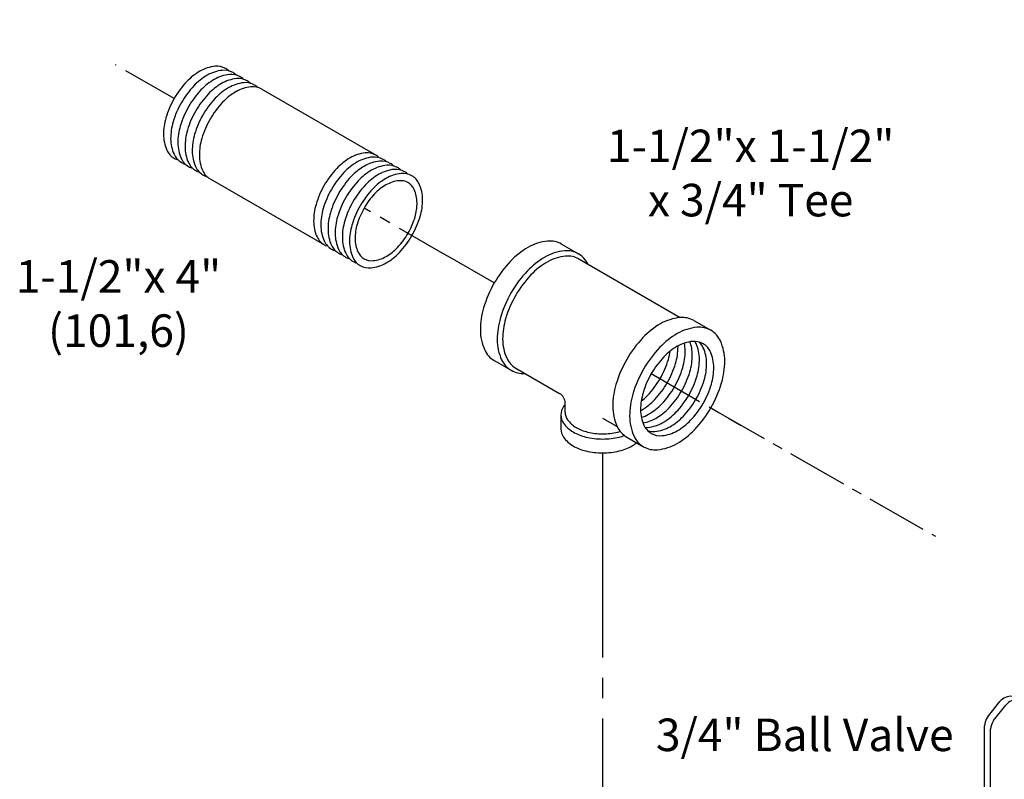
# Model space of a CAD drawing. Extents: x 12.7 to 40.6, y 1.8 to 29.
# Drawn here: x 19.1 to 31.2, y 19.6 to 29 of the extents above; entities that cross this region are included whole.
import ezdxf

# ---------------------------------------------------------------- set-up
doc = ezdxf.new("R2010")
doc.units = 0
doc.header["$MEASUREMENT"] = 0
doc.linetypes.add('CENTER', pattern=[2, 1.25, -0.25, 0.25, -0.25])
doc.linetypes.add('CENTER2', pattern=[1.125, 0.75, -0.125, 0.125, -0.125])
doc.layers.get('0').update_dxf_attribs({"linetype": 'CONTINUOUS'})
for name, color, linetype in [('CEN', 3, 'CENTER2'), ('CENTER', 3, 'CENTER'), ('OBJ', 7, 'CONTINUOUS')]:
    doc.layers.add(name, color=color, linetype=linetype)

# ---------------------------------------------------------------- blocks, each defined once
blk = doc.blocks.new('112X4P')
at = {"layer": 'CENTER'}
for p, q in [((-4.207, -1.313), (-4.21, 0.212)), ((-4.2, -8.408), (-4.205, -6.243))]:
    blk.add_line(p, q, dxfattribs=at)
at = {"layer": 'OBJ'}
for p, q in [((-5.367, -2.917), (-5.369, -5.883)), ((-3.04, -2.912), (-3.042, -5.881))]:
    blk.add_line(p, q, dxfattribs=at)
for points in [[(-4.207, -1.313, 0.058752), (-4.674, -1.369, 0.072341), (-5.029, -1.511, 0.106617), (-5.294, -1.752, 0.156851), (-5.369, -1.987, 0.058346), (-5.358, -2.08, 0.106617)], [(-3.052, -2.075, 0.058346), (-3.042, -1.982, 0.156851), (-3.118, -1.747, 0.106617), (-3.384, -1.508, 0.072341), (-3.739, -1.367, 0.058752), (-4.207, -1.313, 0.058752)], [(-4.206, -1.499, 0.058752), (-4.673, -1.555, 0.072341), (-5.029, -1.697, 0.106617), (-5.293, -1.938, 0.156851), (-5.368, -2.173, 0.058346), (-5.357, -2.266, 0.106617)], [(-3.052, -2.261, 0.058346), (-3.041, -2.168, 0.156851), (-3.117, -1.933, 0.106617), (-3.383, -1.694, 0.072341), (-3.739, -1.553, 0.058752), (-4.206, -1.499, 0.058752)], [(-4.206, -1.685, 0.058752), (-4.673, -1.741, 0.072341), (-5.028, -1.883, 0.106617), (-5.293, -2.124, 0.156851), (-5.368, -2.359, 0.058346), (-5.357, -2.452, 0.106617)], [(-3.052, -2.447, 0.058346), (-3.041, -2.354, 0.156851), (-3.117, -2.119, 0.106617), (-3.383, -1.88, 0.072341), (-3.739, -1.739, 0.058752), (-4.206, -1.685, 0.058752)], [(-4.206, -1.871, 0.058752), (-4.673, -1.927, 0.072341), (-5.028, -2.069, 0.106617), (-5.293, -2.31, 0.156851), (-5.368, -2.545, 0.058346), (-5.356, -2.638, 0.106617)], [(-3.051, -2.633, 0.058346), (-3.04, -2.54, 0.156851), (-3.117, -2.305, 0.106617), (-3.382, -2.066, 0.072341), (-3.738, -1.925, 0.058752), (-4.206, -1.871, 0.058752)], [(-4.205, -2.057, 0.058752), (-4.672, -2.113, 0.072341), (-5.027, -2.255, 0.106617), (-5.292, -2.496, 0.156851), (-5.367, -2.731, 0.058346), (-5.356, -2.824, 0.106617)], [(-3.051, -2.819, 0.058346), (-3.04, -2.726, 0.156851), (-3.116, -2.491, 0.106617), (-3.382, -2.252, 0.072341), (-3.738, -2.111, 0.058752), (-4.205, -2.057, 0.058752)], [(-4.205, -2.243, 0.058752), (-4.672, -2.299, 0.072341), (-5.027, -2.441, 0.106617), (-5.292, -2.682, 0.156851), (-5.367, -2.917, 0.028949)], [(-3.04, -2.912, 0.156851), (-3.116, -2.677, 0.106617), (-3.382, -2.438, 0.072341), (-3.737, -2.297, 0.058752), (-4.205, -2.243, 0.058752)], [(-4.207, -5.21, 0.058752), (-4.674, -5.266, 0.072341), (-5.029, -5.409, 0.106617), (-5.294, -5.65, 0.156851), (-5.369, -5.885, 0.028949), (-5.366, -5.931, 0.106617)], [(-3.053, -5.972, 0.058346), (-3.042, -5.879, 0.156851), (-3.118, -5.645, 0.106617), (-3.384, -5.405, 0.072341), (-3.74, -5.264, 0.058752), (-4.207, -5.21, 0.058752)], [(-4.207, -5.396, 0.058752), (-4.674, -5.452, 0.072341), (-5.029, -5.595, 0.106617), (-5.294, -5.836, 0.156851), (-5.369, -6.071, 0.058346), (-5.357, -6.163, 0.106617)], [(-3.052, -6.158, 0.058346), (-3.042, -6.065, 0.156851), (-3.118, -5.831, 0.106617), (-3.383, -5.591, 0.072341), (-3.739, -5.45, 0.058752), (-4.207, -5.396, 0.058752)], [(-4.206, -5.582, 0.058752), (-4.673, -5.638, 0.072341), (-5.028, -5.781, 0.106617), (-5.293, -6.022, 0.156851), (-5.368, -6.257, 0.058346), (-5.357, -6.349, 0.106617)], [(-3.052, -6.344, 0.058346), (-3.041, -6.251, 0.156851), (-3.117, -6.017, 0.106617), (-3.383, -5.777, 0.072341), (-3.739, -5.636, 0.058752), (-4.206, -5.582, 0.058752)], [(-4.206, -5.768, 0.058752), (-4.673, -5.824, 0.072341), (-5.028, -5.967, 0.106617), (-5.293, -6.208, 0.156851), (-5.368, -6.443, 0.058346), (-5.357, -6.535, 0.106617)], [(-4.205, -5.954, 0.058752), (-4.672, -6.01, 0.072341), (-5.028, -6.153, 0.106617), (-5.292, -6.394, 0.156851), (-5.367, -6.629, 0.058346), (-5.356, -6.721, 0.106617)], [(-3.051, -6.53, 0.058346), (-3.041, -6.437, 0.156851), (-3.117, -6.203, 0.106617), (-3.383, -5.963, 0.072341), (-3.738, -5.822, 0.058752), (-4.206, -5.768, 0.058752)], [(-3.051, -6.716, 0.058346), (-3.04, -6.623, 0.156851), (-3.116, -6.389, 0.106617), (-3.382, -6.149, 0.072341), (-3.738, -6.008, 0.058752), (-4.205, -5.954, 0.058752)]]:
    blk.add_lwpolyline(points, format="xyb", dxfattribs=at)
for points in [[(-4.205, -6.14, 0.058752), (-4.672, -6.196, 0.072341), (-5.027, -6.339, 0.106617), (-5.292, -6.58, 0.156851), (-5.367, -6.815, 0.156851), (-5.291, -7.049, 0.106617), (-5.025, -7.289, 0.072341), (-4.669, -7.43, 0.058752), (-4.202, -7.484, 0.058752), (-3.735, -7.428, 0.072341), (-3.38, -7.285, 0.106617), (-3.115, -7.044, 0.156851), (-3.04, -6.809, 0.156851), (-3.116, -6.575, 0.106617), (-3.382, -6.335, 0.072341), (-3.738, -6.194, 0.058752)], [(-4.205, -6.243, 0.058752), (-4.6, -6.29, 0.072341), (-4.901, -6.411, 0.106617), (-5.126, -6.615, 0.156851), (-5.189, -6.814, 0.156851), (-5.125, -7.013, 0.106617), (-4.9, -7.216, 0.072341), (-4.598, -7.335, 0.058752), (-4.202, -7.381, 0.058752), (-3.806, -7.334, 0.072341), (-3.505, -7.213, 0.106617), (-3.281, -7.009, 0.156851), (-3.217, -6.81, 0.156851), (-3.282, -6.611, 0.106617), (-3.507, -6.408, 0.072341), (-3.809, -6.288, 0.058752)]]:
    blk.add_lwpolyline(points, format="xyb", close=True, dxfattribs=at)
blk = doc.blocks.new('11234RT1')
at = {"layer": 'CENTER'}
for p, q in [((-2.423, 1.385), (-3.471, 1.991)), ((1.107, -0.653), (3.126, -1.818)), ((0.011, -2.436), (0.011, -3.459))]:
    blk.add_line(p, q, dxfattribs=at)
at = {"layer": 'OBJ'}
for p, q in [((-0.911, 2.258), (-0.532, 2.039)), ((-0.526, 1.925), (1.757, 0.607)), ((2.066, 0.539), (2.445, 0.321)), ((-2.423, -0.36), (-2.044, -0.579)), ((-1.942, -0.527), (-0.956, -1.097)), ((-0.831, -1.52), (-0.831, -1.313)), ((-0.926, -1.582), (-0.926, -1.895)), ((0.011, -1.655), (0.341, -1.845)), ((0.554, -2.079), (0.933, -2.298))]:
    blk.add_line(p, q, dxfattribs=at)
for points in [[(-0.911, 2.258, 0.156851), (-1.224, 2.326, 0.106617), (-1.667, 2.183, 0.072341), (-2.057, 1.875, 0.058752), (-2.423, 1.385, 0.058752)], [(-0.319, 1.806, 0.154838), (-0.532, 2.039, 0.156851), (-0.845, 2.107, 0.106617), (-1.288, 1.965, 0.072341), (-1.678, 1.656, 0.058752), (-2.044, 1.167, 0.058752)], [(-0.526, 1.925, 0.156851), (-0.819, 1.989, 0.106617), (-1.234, 1.855, 0.072341), (-1.599, 1.567, 0.058752), (-1.942, 1.108, 0.058752)], [(-2.423, 1.385, 0.058752), (-2.664, 0.824, 0.072341), (-2.736, 0.332, 0.106617), (-2.638, -0.123, 0.156851), (-2.423, -0.36, 0.156851)], [(-2.044, 1.167, 0.058752), (-2.285, 0.605, 0.072341), (-2.357, 0.113, 0.106617), (-2.259, -0.342, 0.156851), (-2.044, -0.579, 0.154838), (-1.735, -0.647, 0.106617)], [(-1.942, 1.108, 0.058752), (-2.168, 0.582, 0.072341), (-2.235, 0.121, 0.106617), (-2.143, -0.305, 0.156851), (-1.942, -0.527, 0.156851)], [(2.066, 0.539, 0.156851), (1.753, 0.607, 0.106617), (1.31, 0.465, 0.072341), (0.92, 0.156, 0.058752), (0.554, -0.333, 0.058752)], [(0.885, -1.638, 0.051826), (1.045, -1.567, 0.072341), (1.345, -1.33, 0.058752), (1.627, -0.952, 0.058752), (1.813, -0.52, 0.072341), (1.868, -0.142, 0.051826), (1.849, 0.033, 0.097612)], [(0.921, -1.762, 0.089991), (1.206, -1.66, 0.072341), (1.506, -1.423, 0.058752), (1.788, -1.045, 0.058752), (1.974, -0.613, 0.072341), (2.029, -0.235, 0.089991), (1.975, 0.064, 0.097612)], [(0.969, -1.864, 0.035528), (1.026, -1.862, 0.106617), (1.367, -1.753, 0.072341), (1.667, -1.516, 0.058752), (1.949, -1.138, 0.058752), (2.135, -0.706, 0.072341), (2.19, -0.328, 0.106617), (2.114, 0.022, 0.035528), (2.087, 0.073, 0.156851)], [(1.032, -1.94, 0.097612), (1.187, -1.955, 0.106617), (1.528, -1.846, 0.072341), (1.829, -1.609, 0.058752), (2.11, -1.231, 0.058752), (2.296, -0.799, 0.072341), (2.351, -0.421, 0.106617), (2.275, -0.071, 0.097612), (2.185, 0.056, 0.156851)], [(0.867, -1.483, 0.005775), (0.884, -1.474, 0.072341), (1.184, -1.237, 0.058752), (1.466, -0.859, 0.058752), (1.651, -0.427, 0.072341), (1.707, -0.049, 0.005775), (1.706, -0.029, 0.097612)], [(0.88, -1.274, 0.036475), (1.023, -1.144, 0.058752), (1.304, -0.766, 0.058752), (1.49, -0.334, 0.036475), (1.532, -0.145, 0.106617)], [(0.554, -0.333, 0.058752), (0.313, -0.895, 0.072341), (0.241, -1.387, 0.106617), (0.339, -1.842, 0.156851), (0.554, -2.079, 0.156851)], [(-0.831, -1.349, 0.020684), (-0.866, -1.393, 0.156851), (-0.926, -1.582, 0.156851), (-0.866, -1.771, 0.106617), (-0.652, -1.965, 0.072341), (-0.365, -2.079, 0.058752), (0.011, -2.124, 0.058752), (0.388, -2.079, 0.027994), (0.503, -2.045, 0.106617)], [(-0.831, -1.52, 0.156851), (-0.776, -1.69, 0.106617), (-0.584, -1.864, 0.072341), (-0.327, -1.966, 0.058752), (0.011, -2.006, 0.058752), (0.349, -1.966, 0.015209), (0.406, -1.951, 0.106617)], [(-0.926, -1.895, 0.156851), (-0.866, -2.084, 0.106617), (-0.652, -2.278, 0.072341), (-0.365, -2.392, 0.058752), (0.011, -2.436, 0.058752), (0.388, -2.392, 0.072341), (0.674, -2.278, 0.045186), (0.775, -2.207, 0.156851)]]:
    blk.add_lwpolyline(points, format="xyb", dxfattribs=at)
for points in [[(0.933, -0.552, 0.058752), (0.692, -1.114, 0.072341), (0.62, -1.606, 0.106617), (0.718, -2.06, 0.156851), (0.933, -2.298, 0.156851), (1.246, -2.365, 0.106617), (1.689, -2.223, 0.072341), (2.08, -1.915, 0.058752), (2.445, -1.425, 0.058752), (2.687, -0.864, 0.072341), (2.758, -0.371, 0.106617), (2.66, 0.083, 0.156851), (2.445, 0.321, 0.156851), (2.132, 0.388, 0.106617), (1.689, 0.246, 0.072341), (1.299, -0.062, 0.058752)], [(1.107, -0.653, 0.058752), (0.922, -1.085, 0.072341), (0.866, -1.464, 0.106617), (0.942, -1.814, 0.156851), (1.107, -1.996, 0.156851), (1.348, -2.048, 0.106617), (1.689, -1.939, 0.072341), (1.99, -1.702, 0.058752), (2.271, -1.324, 0.058752), (2.457, -0.892, 0.072341), (2.512, -0.514, 0.106617), (2.436, -0.164, 0.156851), (2.271, 0.019, 0.156851), (2.03, 0.071, 0.106617), (1.689, -0.039, 0.072341), (1.389, -0.276, 0.058752)]]:
    blk.add_lwpolyline(points, format="xyb", close=True, dxfattribs=at)
blk.add_arc((-1.081, -1.313), 0.25, 0, 60, dxfattribs=at)
blk = doc.blocks.new('34BLVLV1')
at = {"layer": 'OBJ'}
for p, q in [((-0.988, 1.916), (-0.736, 2.268)), ((-0.736, 2.268), (-0.128, 2.413)), ((-0.128, 2.413), (0.481, 2.268)), ((0.481, 2.268), (0.733, 1.916)), ((-0.736, 1.565), (-0.988, 1.916)), ((-0.988, 0.902), (-0.988, 1.916)), ((0.733, 1.916), (0.481, 1.565)), ((0.733, 1.916), (0.733, 0.902)), ((-0.128, 1.42), (-0.736, 1.565)), ((-0.736, 1.565), (-0.736, 0.55)), ((0.481, 1.565), (-0.128, 1.42)), ((0.481, 0.55), (0.481, 1.565)), ((-0.128, 0.405), (-0.128, 1.42)), ((-0.736, 0.55), (-0.988, 0.902)), ((0.733, 0.902), (0.481, 0.55)), ((-1.084, 0.278), (-1.084, 0.823)), ((0.829, 0.277), (0.829, 0.823)), ((-0.128, 0.405), (-0.736, 0.55)), ((0.481, 0.55), (-0.128, 0.405)), ((-1.064, 0.289), (-1.199, 0.211)), ((-0.801, 0.263), (-0.666, 0.341)), ((-0.801, 0.263), (-0.19, -0.09)), ((-0.801, 0.107), (-0.801, 0.263)), ((-0.666, 0.341), (-0.054, -0.012)), ((-1.09, 0.051), (-1.194, -0.027)), ((-1.09, 0.051), (-1.005, 0.102)), ((-1.005, 0.102), (-0.762, -0.039)), ((-0.936, 0.185), (-0.801, 0.107)), ((0.876, -0.582), (0.876, 0.199)), ((-1.308, -0.095), (-1.443, -0.174)), ((-1.443, -0.174), (-1.443, -0.408)), ((-1.308, -0.252), (-1.443, -0.174)), ((-1.308, -0.029), (-1.308, -0.252)), ((-1.26, -0.091), (-1.205, -0.036)), ((-1.26, -0.091), (-1.246, -0.209)), ((-1.22, -0.187), (-1.119, -0.129)), ((-0.857, -0.096), (-0.762, -0.039)), ((-0.762, -0.039), (-0.654, -0.392)), ((0.083, -0.175), (0.432, -1.135)), ((-0.19, -1.132), (-1.443, -0.408)), ((-1.262, -0.302), (-1.259, -0.263)), ((-0.748, -0.448), (-0.654, -0.392)), ((-0.654, -0.392), (-0.746, -0.492)), ((-0.107, -1.201), (-0.107, -0.358)), ((-0.052, -0.253), (0.297, -1.213)), ((-1.114, -0.514), (-1.15, -0.497)), ((-1.029, -0.518), (-0.928, -0.46)), ((-0.883, -0.598), (-0.964, -0.578)), ((-0.792, -0.544), (-0.883, -0.598)), ((-0.883, -0.598), (-0.838, -0.548)), ((-0.747, -0.449), (-0.839, -0.549)), ((-0.792, -0.544), (-0.745, -0.49)), ((-0.988, -1.05), (-0.988, -0.876)), ((0.733, -1.05), (0.733, -0.876)), ((-0.736, -1.402), (-0.988, -1.05)), ((-0.736, -1.402), (-0.736, -1.044)), ((0.481, -1.222), (0.481, -1.044)), ((0.733, -1.05), (0.559, -1.293)), ((-0.128, -1.547), (-0.128, -1.179)), ((-0.052, -1.295), (0.297, -2.255)), ((0.336, -1.288), (0.336, -2.191)), ((0.57, -1.299), (2.541, -2.437)), ((-0.128, -1.547), (-0.736, -1.402)), ((-0.128, -1.547), (0.026, -1.51)), ((0.434, -1.377), (2.406, -2.515)), ((0.434, -2.419), (2.379, -3.542)), ((2.675, -2.592), (2.841, -3.007)), ((2.54, -2.67), (2.705, -3.085)), ((2.801, -3.308), (2.718, -3.421)), ((2.535, -3.542), (2.67, -3.464)), ((2.666, -3.386), (2.582, -3.5))]:
    blk.add_line(p, q, dxfattribs=at)
for points in [[(-0.771, 1.916, -0.156851), (-0.729, 2.046, -0.106617), (-0.582, 2.179, -0.072341), (-0.386, 2.257, -0.058752), (-0.128, 2.288, -0.058752)], [(-0.128, 2.288, -0.058752), (0.131, 2.257, -0.072341), (0.327, 2.179, -0.106617), (0.474, 2.046, -0.156851), (0.515, 1.916, -0.076266)], [(-0.75, 1.823, -0.046872), (-0.729, 1.859, -0.106617), (-0.582, 1.991, -0.072341), (-0.386, 2.07, -0.058752), (-0.128, 2.1, -0.058752)], [(-0.128, 2.1, -0.058752), (0.131, 2.07, -0.072341), (0.327, 1.991, -0.106617), (0.474, 1.859, -0.046872), (0.495, 1.823, -0.076266)], [(-0.128, 1.545, -0.058752), (-0.386, 1.576, -0.072341), (-0.582, 1.654, -0.106617), (-0.729, 1.787, -0.156851), (-0.771, 1.916, -0.076266)], [(-0.68, 1.729, -0.065879), (-0.582, 1.804, -0.072341), (-0.386, 1.882, -0.058752), (-0.128, 1.913, -0.058752)], [(0.515, 1.916, -0.156851), (0.474, 1.787, -0.106617), (0.327, 1.654, -0.072341), (0.131, 1.576, -0.058752), (-0.128, 1.545, -0.058752)], [(-0.128, 1.913, -0.058752), (0.131, 1.882, -0.072341), (0.327, 1.804, -0.065879), (0.425, 1.729, -0.156851)], [(-0.548, 1.635, -0.058897), (-0.386, 1.695, -0.058752), (-0.128, 1.725, -0.058752)], [(-0.128, 1.725, -0.058752), (0.131, 1.695, -0.058897), (0.292, 1.635, -0.106617)], [(-0.988, 1.059, 0.019602), (-1.022, 1.016, 0.156851), (-1.084, 0.823, 0.156851), (-1.022, 0.631, 0.106617), (-0.804, 0.433, 0.072341), (-0.512, 0.317, 0.058752), (-0.128, 0.271, 0.058752), (0.256, 0.317, 0.072341), (0.549, 0.433, 0.106617), (0.767, 0.631, 0.156851), (0.829, 0.823, 0.156851), (0.767, 1.016, 0.019602), (0.733, 1.059, 0.072341)], [(-0.936, 0.185, 0.106617), (-1.09, 0.235, 0.156851), (-1.199, 0.211, 0.156851), (-1.274, 0.129, 0.106617), (-1.308, -0.029, 0.072341)], [(-0.801, 0.263, 0.106617), (-0.955, 0.313, 0.156851), (-1.064, 0.289, 0.156851)], [(0.113, -0.257, 0.02215), (0.256, -0.23, 0.072341), (0.549, -0.113, 0.106617), (0.767, 0.084, 0.156851), (0.829, 0.277, 0.00001), (0.829, 0.277, 0.106617)], [(0.15, -0.358, 0.018539), (0.276, -0.333, 0.072341), (0.582, -0.211, 0.106617), (0.811, -0.004, 0.156851), (0.876, 0.199, 0.133499), (0.829, 0.375, 0.106617)], [(-1.259, -0.263, -0.085571), (-1.247, -0.217, -0.156851), (-1.22, -0.187, -0.156851), (-1.18, -0.178, -0.106617), (-1.124, -0.196, -0.072341), (-1.075, -0.235, -0.058752), (-1.029, -0.297, -0.058752)], [(-1.064, -0.527, 0.033097), (-1.024, -0.554, 0.106617), (-0.931, -0.584, 0.156851), (-0.865, -0.569, 0.156851), (-0.82, -0.52, 0.106617), (-0.799, -0.424, 0.072341), (-0.814, -0.321, 0.058752), (-0.865, -0.203, 0.058752), (-0.942, -0.1, 0.072341), (-1.024, -0.035, 0.106617), (-1.117, -0.005, 0.156851), (-1.183, -0.02, 0.156851), (-1.228, -0.069, 0.106617), (-1.248, -0.165, 0.033097), (-1.245, -0.213, 0.058752)], [(-1.119, -0.129, -0.156851), (-1.08, -0.12, -0.106617), (-1.024, -0.138, -0.072341), (-0.974, -0.177, -0.058752), (-0.928, -0.239, -0.058752)], [(-1.029, -0.297, -0.058752), (-0.998, -0.368, -0.072341), (-0.989, -0.431, -0.106617), (-1.002, -0.488, -0.156851), (-1.029, -0.518, -0.156851), (-1.068, -0.527, -0.085571), (-1.114, -0.514, -0.011331)], [(-0.928, -0.239, -0.058752), (-0.898, -0.31, -0.072341), (-0.889, -0.373, -0.106617), (-0.901, -0.43, -0.156851), (-0.928, -0.46, -0.156851)], [(0.359, -0.934, 0.053335), (0.582, -0.836, 0.106617), (0.811, -0.628, 0.156851), (0.876, -0.426, 0.156851)], [(-1.132, -0.588, 0.152385), (-1.066, -0.784, 0.106617), (-0.837, -0.992, 0.072341), (-0.531, -1.114, 0.055957), (-0.147, -1.161, 0.058752)], [(-1.07, -0.624, 0.004047), (-1.066, -0.628, 0.106617), (-0.837, -0.836, 0.072341), (-0.531, -0.958, 0.009458), (-0.467, -0.972, 0.058752)], [(0.41, -1.073, 0.041669), (0.582, -0.992, 0.106617), (0.811, -0.784, 0.156851), (0.876, -0.582, 0.156851)]]:
    blk.add_lwpolyline(points, format="xyb", dxfattribs=at)
blk.add_lwpolyline([(-1.084, -0.329, -0.058752), (-1.06, -0.384, -0.072341), (-1.053, -0.433, -0.106617), (-1.063, -0.477, -0.156851), (-1.084, -0.5, -0.156851), (-1.114, -0.507, -0.106617), (-1.158, -0.493, -0.072341), (-1.196, -0.463, -0.058752), (-1.232, -0.415, -0.058752), (-1.256, -0.36, -0.072341), (-1.263, -0.311, -0.106617), (-1.253, -0.267, -0.156851), (-1.232, -0.244, -0.156851), (-1.201, -0.237, -0.106617), (-1.158, -0.251, -0.072341), (-1.12, -0.281, -0.058752)], format="xyb", close=True, dxfattribs=at)
for centre, radius, start, end in [((-0.828, 0.233), 0.329, 214.7481, 265.2519), ((-0.172, -0.08), 0.683, 181.35, 212.7039), ((-0.346, -0.36), 0.312, 20, 60), ((-0.211, -0.282), 0.312, 20, 60), ((-0.346, -1.402), 0.312, 20, 60), ((0.591, -1.107), 0.312, 200, 240), ((0.726, -1.029), 0.312, 200, 240), ((0.591, -2.149), 0.312, 200, 240), ((2.25, -2.786), 0.312, 21.7716, 60), ((2.385, -2.708), 0.312, 21.7716, 60), ((2.415, -3.201), 0.312, 323.4523, 21.7716), ((2.551, -3.122), 0.312, 323.4523, 21.7716), ((2.457, -3.407), 0.156, 240, 323.4523), ((2.592, -3.328), 0.156, 300, 323.4523)]:
    blk.add_arc(centre, radius, start, end, dxfattribs=at)

msp = doc.modelspace()

# ---------------------------------------------------------------- linework, layer by layer
at = {"layer": 'CEN'}
msp.add_line((27.559, 24.19), (30.317, 22.614), dxfattribs=at)
at = {"layer": 'CENTER'}
for p, q in [((26.225, 23.08), (26.224, 22.374)), ((26.224, 22.374), (26.223, 18.933))]:
    msp.add_line(p, q, dxfattribs=at)

# ---------------------------------------------------------------- block references
at = {"xscale": 0.5469133948758895, "yscale": 0.5469133948758917, "zscale": 0.5469133948758917}
for name, p, rotation in [('112X4P', (21.486, 30.349), 59.99999999999987), ('34BLVLV1', (30.463, 18.414), 120.0000000000001)]:
    msp.add_blockref(name, p, dxfattribs=dict(at, rotation=rotation))
at = {"xscale": 0.5469133948758917, "yscale": 0.5469133948758917, "zscale": 0.5469133948758917}
msp.add_blockref('11234RT1', (26.219, 24.972), dxfattribs=at)

# ---------------------------------------------------------------- texts
at = {"char_height": 0.4, "attachment_point": 2}
for s, insert, width in [('1-1/2"x 1-1/2" \\Px 3/4" Tee', (28.046, 27.615), 6.30407), ('1-1/2"x 4" \\P(101,6)', (20.273, 26.01), 4.6962), ('3/4" Ball Valve', (28.711, 20.373), 4.6962)]:
    msp.add_mtext(s, dxfattribs=dict(at, insert=insert, width=width))

doc.saveas('drawing.dxf')
